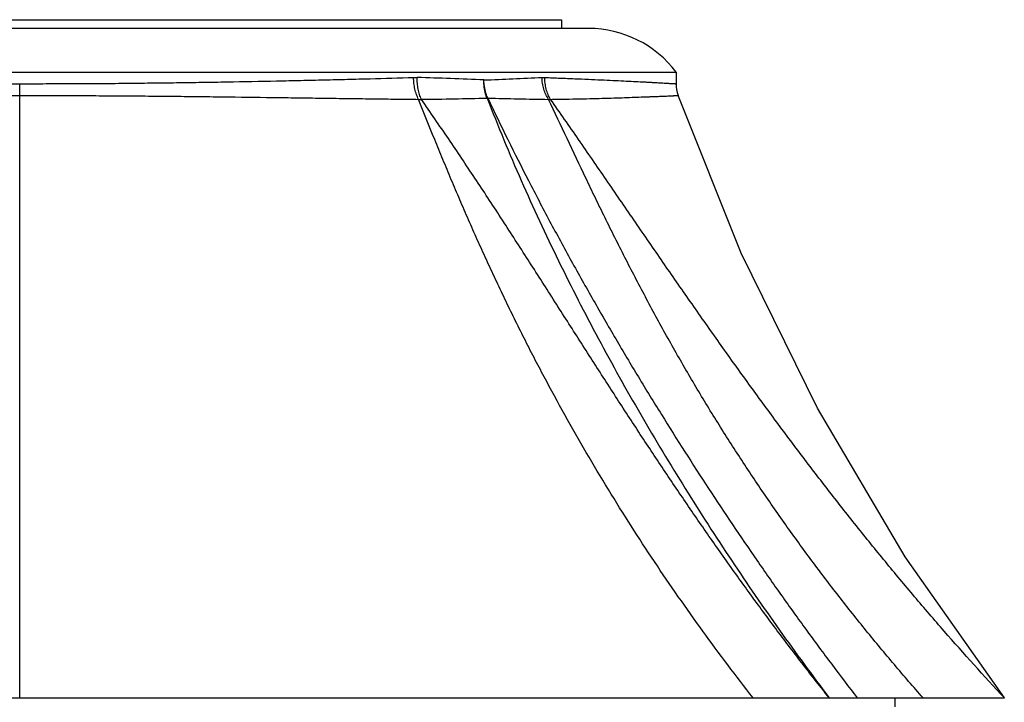
# Model space of a CAD drawing. Units: inches. Extents: x 4.55 to 6.8, y 2.75 to 5.93.
# Drawn here: x 5.68 to 6.8, y 5.15 to 5.93 of the extents above; entities that cross this region are included whole.
import ezdxf

# ---------------------------------------------------------------- set-up
doc = ezdxf.new("R2010")
doc.units = ezdxf.units.IN
doc.header["$LTSCALE"] = 0.64311
doc.header["$MEASUREMENT"] = 0
doc.layers.get('0').update_dxf_attribs({"linetype": 'CONTINUOUS'})

msp = doc.modelspace()

# ---------------------------------------------------------------- linework, layer by layer
at = {"color": 6, "linetype": 'CONTINUOUS'}
for p, q in [((5.0574, 5.9332), (6.2954, 5.9332)), ((6.2954, 5.9332), (6.2954, 5.9232)), ((4.9264, 5.8732), (6.4264, 5.8732)), ((6.4264, 5.8732), (6.4264, 5.8602)), ((4.5514, 5.1582), (6.8014, 5.1582)), ((6.6764, 5.1582), (6.6764, 5.1482))]:
    msp.add_line(p, q, dxfattribs=at)
at = {"color": 9, "linetype": 'CONTINUOUS'}
for p, q in [((6.3264, 5.9232), (5.0264, 5.9232)), ((6.1264, 5.8672), (6.1306, 5.8672)), ((6.2732, 5.8672), (6.2763, 5.8672)), ((5.6764, 5.1582), (5.6764, 5.8601)), ((6.1321, 5.8422), (6.1354, 5.8422)), ((6.2806, 5.8422), (6.283, 5.8422))]:
    msp.add_line(p, q, dxfattribs=at)
at = {"color": 6, "linetype": 'CONTINUOUS'}
msp.add_lwpolyline([(6.8014, 5.1582), (6.6882, 5.3196), (6.5878, 5.4893), (6.5008, 5.6663), (6.4287, 5.8467)], dxfattribs=at)
for centre, radius, start, end in [((6.3264, 5.7982), 0.125, 36.8699, 90), ((6.4664, 5.8601), 0.04, 180, 199.5997)]:
    msp.add_arc(centre, radius, start, end, dxfattribs=at)
at = {"color": 9, "linetype": 'CONTINUOUS'}
for centre, radius, start, end in [((5.7472, -5.4769), 11.3506, 87.67986, 88.06429), ((5.5334, 22.4805), 16.6298, 272.32042, 272.54973), ((6.0433, 12.6955), 6.8539, 270.7701, 271.39725), ((6.2108, 5.8823), 0.0387, 269.4067, 270.5933), ((6.4651, 16.554), 10.7134, 268.64188, 269.01287)]:
    msp.add_arc(centre, radius, start, end, dxfattribs=at)
for points, knots in [([(5.2263, 5.8672), (5.2429, 5.8667), (5.268, 5.866), (5.302, 5.8651), (5.3284, 5.8645), (5.3554, 5.8639), (5.3924, 5.8631), (5.4299, 5.8623), (5.4681, 5.8617), (5.4972, 5.8613), (5.5266, 5.8609), (5.5563, 5.8606), (5.5861, 5.8603), (5.6161, 5.8602), (5.6462, 5.8601), (5.6663, 5.8601), (5.6764, 5.8601)], [0, 0, 0, 0, 0.110362, 0.167764, 0.226506, 0.286491, 0.347625, 0.472965, 0.536965, 0.601711, 0.667099, 0.733029, 0.7994, 0.866103, 0.933012, 1, 1, 1, 1]), ([(5.6764, 5.8601), (5.6864, 5.8601), (5.7065, 5.8601), (5.7366, 5.8602), (5.7666, 5.8603), (5.7965, 5.8606), (5.8261, 5.8609), (5.8555, 5.8613), (5.8846, 5.8617), (5.9228, 5.8623), (5.9603, 5.8631), (5.9973, 5.8639), (6.0243, 5.8645), (6.0507, 5.8651), (6.0847, 5.866), (6.1098, 5.8667), (6.1264, 5.8672)], [0, 0, 0, 0, 0.066988, 0.133897, 0.2006, 0.266971, 0.332901, 0.39829, 0.463036, 0.527035, 0.652375, 0.71351, 0.773495, 0.832236, 0.889638, 1, 1, 1, 1]), ([(6.1321, 5.8422), (6.1316, 5.8431), (6.1308, 5.845), (6.1293, 5.8489), (6.1278, 5.854), (6.1269, 5.8594), (6.1265, 5.8638), (6.1264, 5.8661), (6.1264, 5.8672)], [0, 0, 0, 0, 0.115723, 0.235169, 0.482899, 0.73934, 0.869524, 1, 1, 1, 1]), ([(6.1354, 5.8422), (6.135, 5.8431), (6.1342, 5.8449), (6.1328, 5.8488), (6.1315, 5.854), (6.1308, 5.8594), (6.1306, 5.8638), (6.1305, 5.8661), (6.1306, 5.8672)], [0, 0, 0, 0, 0.11504, 0.233954, 0.481174, 0.73799, 0.868725, 1, 1, 1, 1]), ([(6.2112, 5.8436), (6.2105, 5.8452), (6.2094, 5.848), (6.2082, 5.8523), (6.2074, 5.8562), (6.2069, 5.8603), (6.2067, 5.863), (6.2067, 5.8644)], [0, 0, 0, 0, 0.242687, 0.429018, 0.617941, 0.808673, 1, 1, 1, 1]), ([(6.2104, 5.8436), (6.2098, 5.8452), (6.2083, 5.8493), (6.2072, 5.8549), (6.2067, 5.8603), (6.2067, 5.863), (6.2067, 5.8644)], [0, 0, 0, 0, 0.241479, 0.61616, 0.807512, 1, 1, 1, 1]), ([(6.2806, 5.8422), (6.2794, 5.844), (6.2773, 5.8478), (6.275, 5.8539), (6.2736, 5.8605), (6.2732, 5.865), (6.2732, 5.8672)], [0, 0, 0, 0, 0.24211, 0.490994, 0.744489, 1, 1, 1, 1]), ([(6.2763, 5.8672), (6.2822, 5.867), (6.2936, 5.8665), (6.3102, 5.8658), (6.3258, 5.8652), (6.3403, 5.8645), (6.3538, 5.8639), (6.3661, 5.8633), (6.3774, 5.8627), (6.386, 5.8623), (6.3924, 5.862), (6.3967, 5.8617), (6.4008, 5.8615), (6.4045, 5.8613), (6.408, 5.8611), (6.4111, 5.8609), (6.414, 5.8608), (6.4166, 5.8606), (6.4185, 5.8605), (6.4199, 5.8604), (6.4209, 5.8604), (6.4217, 5.8603), (6.4225, 5.8603), (6.4233, 5.8602), (6.4239, 5.8602), (6.4245, 5.8602), (6.4249, 5.8602), (6.4252, 5.8601), (6.4254, 5.8601), (6.4256, 5.8601), (6.4257, 5.8601), (6.4259, 5.8601), (6.426, 5.8601), (6.4261, 5.8601), (6.4262, 5.8601), (6.4262, 5.8601), (6.4263, 5.8601), (6.4263, 5.8601), (6.4263, 5.8601), (6.4263, 5.8601), (6.4263, 5.8601), (6.4263, 5.8601), (6.4263, 5.8601), (6.4264, 5.8601), (6.4264, 5.8601), (6.4264, 5.8601), (6.4264, 5.8601)], [0, 0, 0, 0, 0.117268, 0.227959, 0.331859, 0.428754, 0.518469, 0.600878, 0.675853, 0.743274, 0.774118, 0.803035, 0.830013, 0.855039, 0.8781, 0.899186, 0.918288, 0.935399, 0.950515, 0.957322, 0.963629, 0.969433, 0.974735, 0.979534, 0.983829, 0.987619, 0.990904, 0.992356, 0.993683, 0.994883, 0.995957, 0.996905, 0.997726, 0.998421, 0.998989, 0.999226, 0.999431, 0.999605, 0.999747, 0.999858, 0.999901, 0.999937, 0.999964, 0.999984, 0.999996, 1, 1, 1, 1]), ([(6.283, 5.8422), (6.2819, 5.844), (6.2799, 5.8478), (6.2782, 5.8529), (6.2772, 5.8572), (6.2765, 5.8616), (6.2763, 5.865), (6.2763, 5.8672)], [0, 0, 0, 0, 0.241116, 0.489497, 0.615867, 0.743371, 1, 1, 1, 1]), ([(5.2206, 5.8422), (5.229, 5.8423), (5.2459, 5.8425), (5.2717, 5.8428), (5.298, 5.8432), (5.3249, 5.8435), (5.3523, 5.8439), (5.3898, 5.8444), (5.4278, 5.8449), (5.4664, 5.8454), (5.4958, 5.8457), (5.5255, 5.846), (5.5554, 5.8462), (5.5855, 5.8464), (5.6157, 5.8465), (5.646, 5.8466), (5.6662, 5.8467), (5.6764, 5.8467)], [0, 0, 0, 0, 0.055024, 0.1115, 0.16932, 0.228377, 0.288577, 0.349832, 0.475152, 0.539029, 0.60359, 0.668741, 0.734391, 0.800448, 0.866814, 0.933371, 1, 1, 1, 1]), ([(5.6764, 5.8467), (5.6865, 5.8467), (5.7067, 5.8466), (5.737, 5.8465), (5.7673, 5.8464), (5.7973, 5.8462), (5.8272, 5.846), (5.8569, 5.8457), (5.8863, 5.8454), (5.9249, 5.8449), (5.9629, 5.8444), (6.0004, 5.8439), (6.0278, 5.8435), (6.0547, 5.8432), (6.0811, 5.8428), (6.1068, 5.8425), (6.1237, 5.8423), (6.1321, 5.8422)], [0, 0, 0, 0, 0.06663, 0.133186, 0.199552, 0.265609, 0.331259, 0.39641, 0.460971, 0.524848, 0.650168, 0.711424, 0.771623, 0.83068, 0.8885, 0.944976, 1, 1, 1, 1]), ([(6.5144, 5.1582), (6.5046, 5.1707), (6.4852, 5.196), (6.4567, 5.2346), (6.4287, 5.2739), (6.3922, 5.3275), (6.3572, 5.3824), (6.3236, 5.4386), (6.2991, 5.4815), (6.2794, 5.5178), (6.264, 5.5471), (6.2527, 5.5692), (6.2416, 5.5915), (6.2307, 5.6139), (6.22, 5.6365), (6.2095, 5.6591), (6.1992, 5.6818), (6.1891, 5.7046), (6.1792, 5.7275), (6.1695, 5.7504), (6.1599, 5.7733), (6.1474, 5.8039), (6.1382, 5.8269), (6.1321, 5.8422)], [0, 0, 0, 0, 0.060631, 0.121609, 0.182928, 0.24458, 0.368823, 0.431383, 0.4942, 0.557238, 0.588827, 0.620455, 0.652115, 0.683799, 0.715498, 0.747206, 0.778912, 0.810607, 0.842281, 0.873922, 0.905523, 0.937076, 1, 1, 1, 1]), ([(6.6014, 5.1582), (6.5913, 5.1708), (6.5714, 5.1963), (6.5418, 5.2351), (6.5126, 5.2747), (6.4836, 5.3151), (6.4548, 5.3562), (6.4262, 5.398), (6.3978, 5.4406), (6.3742, 5.4765), (6.3554, 5.5056), (6.3412, 5.5276), (6.327, 5.5497), (6.308, 5.5794), (6.2842, 5.6167), (6.2602, 5.6542), (6.2408, 5.6843), (6.2262, 5.7069), (6.2114, 5.7296), (6.1964, 5.7522), (6.1814, 5.7748), (6.1611, 5.8048), (6.1457, 5.8273), (6.1354, 5.8422)], [0, 0, 0, 0, 0.058354, 0.117253, 0.176713, 0.236749, 0.29737, 0.358587, 0.420405, 0.482825, 0.514259, 0.545839, 0.577564, 0.609431, 0.673565, 0.738195, 0.770675, 0.803249, 0.835907, 0.868638, 0.901426, 0.93426, 1, 1, 1, 1]), ([(6.2104, 5.8436), (6.2166, 5.8277), (6.2293, 5.7961), (6.2493, 5.7493), (6.2701, 5.7032), (6.2918, 5.6577), (6.3143, 5.6128), (6.3451, 5.554), (6.3854, 5.4819), (6.4362, 5.3975), (6.4891, 5.3154), (6.544, 5.2356), (6.582, 5.1838), (6.6014, 5.1582)], [0, 0, 0, 0, 0.064682, 0.128992, 0.19296, 0.256615, 0.319978, 0.383067, 0.508462, 0.632855, 0.756255, 0.878646, 1, 1, 1, 1]), ([(6.2112, 5.8436), (6.2262, 5.8119), (6.2494, 5.7649), (6.2817, 5.7032), (6.3064, 5.6577), (6.3316, 5.6129), (6.3572, 5.5686), (6.3831, 5.525), (6.4182, 5.4678), (6.4629, 5.3977), (6.509, 5.329), (6.5467, 5.2753), (6.5751, 5.2357), (6.604, 5.1967), (6.6235, 5.171), (6.6333, 5.1582)], [0, 0, 0, 0, 0.130426, 0.19501, 0.259178, 0.322937, 0.386296, 0.449267, 0.511861, 0.635955, 0.758647, 0.819484, 0.879987, 0.940158, 1, 1, 1, 1]), ([(6.7086, 5.1582), (6.6975, 5.1708), (6.6756, 5.1962), (6.6434, 5.235), (6.612, 5.2746), (6.5813, 5.3149), (6.5514, 5.356), (6.5224, 5.3979), (6.4989, 5.4333), (6.4806, 5.462), (6.4671, 5.4837), (6.4538, 5.5055), (6.4408, 5.5275), (6.4281, 5.5496), (6.4155, 5.5718), (6.4032, 5.5942), (6.3912, 5.6166), (6.3794, 5.6391), (6.3639, 5.6691), (6.3489, 5.6993), (6.3341, 5.7295), (6.3196, 5.7596), (6.3018, 5.7972), (6.2876, 5.8272), (6.2806, 5.8422)], [0, 0, 0, 0, 0.062013, 0.124226, 0.186631, 0.249213, 0.311955, 0.374832, 0.437815, 0.469334, 0.500863, 0.532396, 0.563925, 0.595443, 0.62694, 0.658409, 0.689838, 0.721217, 0.752536, 0.814959, 0.846045, 0.877035, 0.938717, 1, 1, 1, 1]), ([(6.283, 5.8422), (6.2887, 5.8423), (6.2998, 5.8425), (6.316, 5.8428), (6.3311, 5.8431), (6.3452, 5.8435), (6.3582, 5.8439), (6.3702, 5.8443), (6.3811, 5.8447), (6.3895, 5.845), (6.3957, 5.8452), (6.3999, 5.8454), (6.4038, 5.8455), (6.4074, 5.8457), (6.4108, 5.8458), (6.4139, 5.8459), (6.4167, 5.8461), (6.4192, 5.8462), (6.421, 5.8463), (6.4224, 5.8463), (6.4233, 5.8464), (6.4242, 5.8464), (6.425, 5.8465), (6.4257, 5.8465), (6.4263, 5.8465), (6.4268, 5.8466), (6.4273, 5.8466), (6.4277, 5.8466), (6.4279, 5.8466), (6.4281, 5.8466), (6.4282, 5.8466), (6.4283, 5.8466), (6.4284, 5.8466), (6.4285, 5.8466), (6.4286, 5.8466), (6.4286, 5.8466), (6.4286, 5.8466), (6.4286, 5.8466), (6.4286, 5.8466), (6.4287, 5.8466), (6.4287, 5.8466), (6.4287, 5.8466), (6.4287, 5.8466), (6.4287, 5.8466), (6.4287, 5.8466)], [0, 0, 0, 0, 0.117576, 0.228398, 0.332301, 0.429122, 0.518723, 0.601001, 0.675854, 0.74318, 0.773988, 0.802878, 0.829837, 0.854853, 0.877914, 0.899007, 0.918124, 0.935256, 0.950396, 0.957216, 0.963536, 0.969353, 0.974668, 0.979479, 0.983785, 0.987585, 0.990879, 0.993666, 0.994869, 0.995946, 0.996896, 0.99772, 0.998416, 0.998986, 0.999224, 0.99943, 0.999604, 0.999747, 0.999857, 0.999937, 0.999964, 0.999984, 0.999996, 1, 1, 1, 1]), ([(6.8014, 5.1582), (6.7781, 5.1833), (6.7436, 5.2216), (6.6987, 5.2739), (6.6653, 5.314), (6.6322, 5.3548), (6.5996, 5.3964), (6.5672, 5.4386), (6.5352, 5.4816), (6.5088, 5.5178), (6.4877, 5.5471), (6.472, 5.5693), (6.4563, 5.5916), (6.4406, 5.614), (6.4249, 5.6365), (6.404, 5.6667), (6.3779, 5.7047), (6.3465, 5.7505), (6.3149, 5.7964), (6.2937, 5.827), (6.283, 5.8422)], [0, 0, 0, 0, 0.119588, 0.179938, 0.240672, 0.301798, 0.363324, 0.425258, 0.487604, 0.550364, 0.581898, 0.613534, 0.645271, 0.677106, 0.709037, 0.741061, 0.805374, 0.870005, 0.934904, 1, 1, 1, 1])]:
    msp.add_open_spline(points, degree=3, knots=knots, dxfattribs=at)

doc.saveas('drawing.dxf')
